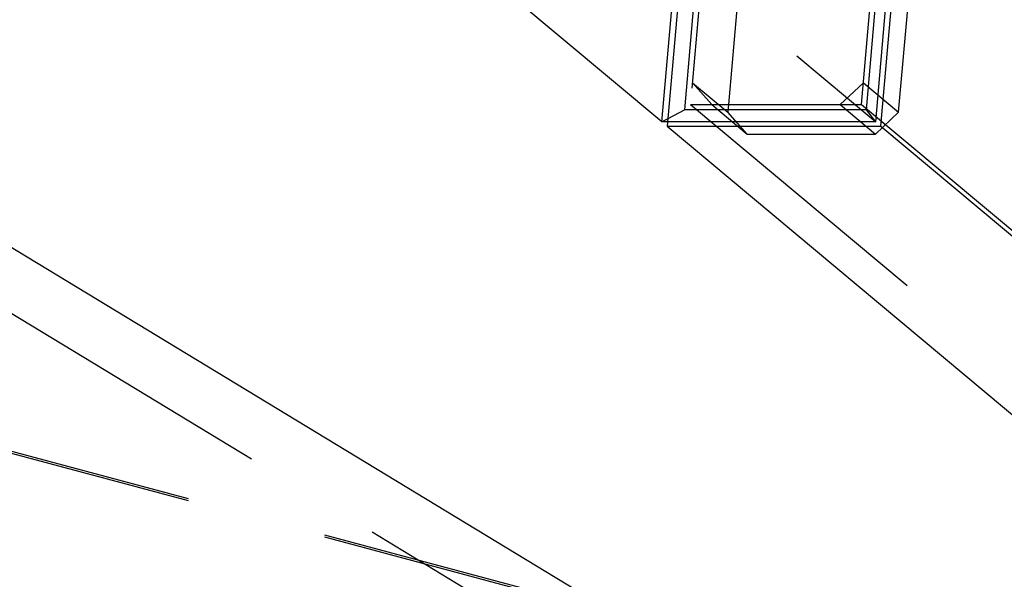
# Model space of a CAD drawing. Extents: x 0 to 10500, y 0 to 14850.
# Drawn here: x 2394 to 2568, y 11924 to 12023 of the extents above; entities that cross this region are included whole.
import ezdxf

# ---------------------------------------------------------------- set-up
doc = ezdxf.new("R2010")
doc.units = 0
doc.header["$LTSCALE"] = 100
doc.header["$MEASUREMENT"] = 0
doc.linetypes.add('DASHED', pattern=[0.75, 0.5, -0.25])
doc.layers.get('0').update_dxf_attribs({"linetype": 'CONTINUOUS'})
doc.layers.add('05NASCOSTO', color=1, linetype='DASHED')

msp = doc.modelspace()

# ---------------------------------------------------------------- linework, layer by layer
at = {"color": 7}
for p, q in [((2507.43, 12004.7), (2519.26, 12139.84)), ((2520.19, 12139.06), (2508.36, 12003.92)), ((2507.43, 12004.7), (2459.15, 12045.08)), ((2333.04, 12018.39), (3175.09, 11507.54)), ((2508.48, 12005.25), (2507.43, 12004.7)), ((2508.43, 12004.7), (2507.43, 12004.7)), ((2508.36, 12003.92), (2664.2, 11873.56))]:
    msp.add_line(p, q, dxfattribs=at)
at = {"layer": '05NASCOSTO', "color": 7}
for p, q in [((2546.21, 12003.92), (2558.04, 12139.06)), ((2545.28, 12004.7), (2556.85, 12136.95)), ((2511.46, 12006.81), (2522.78, 12136.16)), ((2543.63, 12006.81), (2554.95, 12136.16)), ((2523.64, 12135.2), (2512.49, 12007.78)), ((2542.77, 12007.78), (2553.92, 12135.2)), ((2529.55, 12126.11), (2519.07, 12006.42)), ((2549.35, 12006.42), (2559.83, 12126.11)), ((1868.04, 12086.6), (2498.82, 11917.82)), ((1868.04, 12086.23), (2499.9, 11917.16)), ((2473.77, 12064.52), (2545.28, 12004.7)), ((2516.27, 12007.78), (2512.83, 12011.64)), ((2512.83, 12011.64), (2519.07, 12006.42)), ((2543.1, 12011.64), (2538.98, 12007.78)), ((2543.1, 12011.64), (2549.35, 12006.42)), ((2327.85, 12009.84), (3169.91, 11498.99)), ((2511.46, 12006.81), (2508.48, 12005.25)), ((2543.63, 12006.81), (2511.46, 12006.81)), ((2512.49, 12007.78), (2824.75, 11746.58)), ((2512.49, 12007.78), (2542.77, 12007.78)), ((2516.27, 12007.78), (2522.52, 12002.55)), ((2522.52, 12002.55), (2519.07, 12006.42)), ((2538.98, 12007.78), (2545.23, 12002.55)), ((2542.77, 12007.78), (2855.03, 11746.58)), ((2545.28, 12004.7), (2543.63, 12006.81)), ((2549.35, 12006.42), (2545.23, 12002.55)), ((2545.28, 12004.7), (2508.43, 12004.7)), ((2508.36, 12003.92), (2546.21, 12003.92)), ((2546.21, 12003.92), (2858.47, 11742.72)), ((2522.52, 12002.55), (2545.23, 12002.55))]:
    msp.add_line(p, q, dxfattribs=at)

doc.saveas('drawing.dxf')
